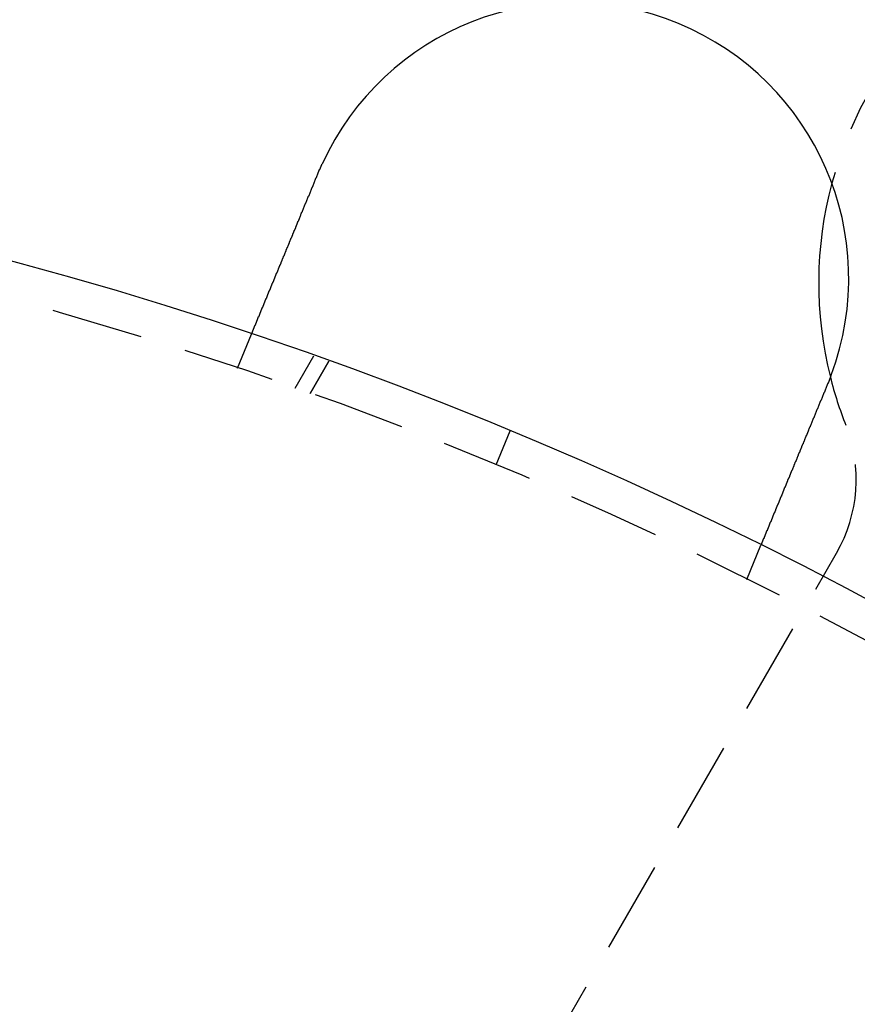
# Model space of a CAD drawing. Extents: x 3048 to 3790, y -213 to 363.
# Drawn here: x 3213 to 3236, y 8 to 35 of the extents above; entities that cross this region are included whole.
import ezdxf

# ---------------------------------------------------------------- set-up
doc = ezdxf.new("R2010")
doc.units = 0
doc.header["$LTSCALE"] = 10
doc.linetypes.add('VERDECKT', pattern=[0.375, 0.25, -0.125])
doc.layers.get('0').update_dxf_attribs({"linetype": 'CONTINUOUS'})

# ---------------------------------------------------------------- blocks, each defined once
blk = doc.blocks.new('A$CA14D22AE')
at = {"color": 1, "linetype": 'VERDECKT'}
for p, q in [((1470.7505, 268.3787), (1471.1341, 269.3047)), ((1472.3202, 267.8385), (1472.8287, 268.7193)), ((1472.7312, 267.6926), (1473.2394, 268.5728)), ((1473.2394, 268.5728), (1472.7312, 267.6926)), ((1478.1611, 266.6711), (1477.7785, 265.7472)), ((1484.6087, 262.6384), (1484.9923, 263.5645)), ((1478.9858, 249.3837), (1487.0514, 263.3537))]:
    blk.add_line(p, q, dxfattribs=at)
at = {"color": 3}
for points in [[(1472.95, 273.699, 0), (1472.95, 273.701, 0), (1472.96, 273.702, 0), (1472.96, 273.704, 0), (1472.96, 273.706, 0), (1472.96, 273.708, 0), (1472.96, 273.71, 0), (1472.96, 273.712, 0), (1472.96, 273.714, 0), (1472.96, 273.715, 0), (1472.96, 273.717, 0), (1472.96, 273.719, 0), (1472.96, 273.721, 0), (1472.96, 273.723, 0), (1472.96, 273.725, 0), (1472.97, 273.727, 0), (1472.97, 273.728, 0), (1472.97, 273.73, 0), (1472.97, 273.732, 0), (1472.97, 273.734, 0), (1472.97, 273.736, 0), (1472.97, 273.738, 0), (1472.97, 273.74, 0), (1472.97, 273.741, 0), (1472.97, 273.743, 0), (1472.97, 273.745, 0), (1472.97, 273.747, 0), (1472.98, 273.749, 0), (1472.98, 273.751, 0), (1472.98, 273.753, 0), (1472.98, 273.754, 0), (1472.98, 273.756, 0), (1472.98, 273.758, 0), (1472.98, 273.76, 0), (1472.98, 273.762, 0), (1472.98, 273.764, 0), (1472.98, 273.765, 0), (1472.98, 273.767, 0), (1472.98, 273.769, 0), (1472.98, 273.771, 0), (1472.99, 273.773, 0), (1472.99, 273.775, 0), (1472.99, 273.777, 0), (1472.99, 273.778, 0), (1472.99, 273.78, 0), (1472.99, 273.782, 0), (1472.99, 273.784, 0), (1472.99, 273.786, 0), (1472.99, 273.788, 0), (1472.99, 273.79, 0), (1472.99, 273.791, 0), (1472.99, 273.793, 0), (1472.99, 273.795, 0), (1473, 273.797, 0), (1473, 273.799, 0), (1473, 273.801, 0), (1473, 273.802, 0), (1473, 273.804, 0), (1473, 273.806, 0), (1473, 273.808, 0), (1473, 273.81, 0), (1473, 273.812, 0), (1473, 273.814, 0), (1473, 273.815, 0), (1473, 273.817, 0), (1473.01, 273.819, 0), (1473.01, 273.821, 0), (1473.01, 273.823, 0), (1473.01, 273.825, 0), (1473.01, 273.826, 0), (1473.01, 273.828, 0), (1473.01, 273.83, 0), (1473.01, 273.832, 0), (1473.01, 273.834, 0), (1473.01, 273.836, 0), (1473.01, 273.838, 0), (1473.01, 273.839, 0), (1473.01, 273.841, 0), (1473.02, 273.843, 0), (1473.02, 273.845, 0), (1473.02, 273.847, 0), (1473.02, 273.849, 0), (1473.02, 273.85, 0), (1473.02, 273.852, 0), (1473.02, 273.854, 0), (1473.02, 273.856, 0), (1473.02, 273.858, 0), (1473.02, 273.86, 0), (1473.02, 273.861, 0), (1473.02, 273.863, 0), (1473.03, 273.865, 0), (1473.03, 273.867, 0), (1473.03, 273.869, 0), (1473.03, 273.871, 0), (1473.03, 273.872, 0), (1473.03, 273.874, 0), (1473.03, 273.876, 0), (1473.03, 273.878, 0), (1473.03, 273.88, 0), (1473.03, 273.882, 0), (1473.03, 273.884, 0), (1473.03, 273.885, 0), (1473.04, 273.887, 0), (1473.04, 273.889, 0), (1473.04, 273.891, 0), (1473.04, 273.893, 0), (1473.04, 273.895, 0), (1473.04, 273.896, 0), (1473.04, 273.898, 0), (1473.04, 273.9, 0), (1473.04, 273.902, 0), (1473.04, 273.904, 0), (1473.04, 273.906, 0), (1473.04, 273.907, 0), (1473.05, 273.909, 0), (1473.05, 273.911, 0), (1473.05, 273.913, 0), (1473.05, 273.915, 0), (1473.05, 273.917, 0), (1473.05, 273.918, 0), (1473.05, 273.92, 0), (1473.05, 273.922, 0), (1473.05, 273.924, 0), (1473.05, 273.926, 0), (1473.05, 273.928, 0), (1473.05, 273.929, 0), (1473.06, 273.931, 0), (1473.06, 273.933, 0)], [(1471.13, 269.305, 0), (1471.13, 269.305, 0), (1471.13, 269.305, 0), (1471.13, 269.305, 0), (1471.13, 269.305, 0), (1471.13, 269.305, 0), (1471.13, 269.305, 0), (1471.13, 269.305, 0), (1471.13, 269.306, 0), (1471.13, 269.306, 0), (1471.13, 269.306, 0), (1471.13, 269.307, 0), (1471.14, 269.307, 0), (1471.14, 269.307, 0), (1471.14, 269.308, 0), (1471.14, 269.308, 0), (1471.14, 269.309, 0), (1471.14, 269.309, 0), (1471.14, 269.31, 0), (1471.14, 269.31, 0), (1471.14, 269.311, 0), (1471.14, 269.312, 0), (1471.14, 269.312, 0), (1471.14, 269.313, 0), (1471.14, 269.314, 0), (1471.14, 269.314, 0), (1471.14, 269.315, 0), (1471.14, 269.316, 0), (1471.14, 269.317, 0), (1471.14, 269.318, 0), (1471.14, 269.319, 0), (1471.14, 269.32, 0), (1471.14, 269.321, 0), (1471.14, 269.322, 0), (1471.14, 269.323, 0), (1471.14, 269.324, 0), (1471.14, 269.325, 0), (1471.14, 269.326, 0), (1471.14, 269.327, 0), (1471.14, 269.329, 0), (1471.14, 269.33, 0), (1471.15, 269.331, 0), (1471.15, 269.333, 0), (1471.15, 269.334, 0), (1471.15, 269.335, 0), (1471.15, 269.337, 0), (1471.15, 269.338, 0), (1471.15, 269.34, 0), (1471.15, 269.341, 0), (1471.15, 269.343, 0), (1471.15, 269.344, 0), (1471.15, 269.346, 0), (1471.15, 269.348, 0), (1471.15, 269.349, 0), (1471.15, 269.351, 0), (1471.15, 269.353, 0), (1471.15, 269.355, 0), (1471.16, 269.356, 0), (1471.16, 269.358, 0), (1471.16, 269.36, 0), (1471.16, 269.362, 0), (1471.16, 269.364, 0), (1471.16, 269.366, 0), (1471.16, 269.368, 0), (1471.16, 269.37, 0), (1471.16, 269.372, 0), (1471.16, 269.375, 0), (1471.16, 269.377, 0), (1471.16, 269.379, 0), (1471.17, 269.381, 0), (1471.17, 269.383, 0), (1471.17, 269.386, 0), (1471.17, 269.388, 0), (1471.17, 269.391, 0), (1471.17, 269.393, 0), (1471.17, 269.395, 0), (1471.17, 269.398, 0), (1471.17, 269.4, 0), (1471.17, 269.403, 0), (1471.18, 269.406, 0), (1471.18, 269.408, 0), (1471.18, 269.411, 0), (1471.18, 269.414, 0), (1471.18, 269.416, 0), (1471.18, 269.419, 0), (1471.18, 269.422, 0), (1471.18, 269.425, 0), (1471.18, 269.428, 0), (1471.19, 269.431, 0), (1471.19, 269.433, 0), (1471.19, 269.436, 0), (1471.19, 269.439, 0), (1471.19, 269.442, 0), (1471.19, 269.445, 0), (1471.19, 269.449, 0), (1471.19, 269.452, 0), (1471.2, 269.455, 0), (1471.2, 269.458, 0), (1471.2, 269.461, 0), (1471.2, 269.464, 0), (1471.2, 269.468, 0), (1471.2, 269.471, 0), (1471.2, 269.474, 0), (1471.21, 269.478, 0), (1471.21, 269.481, 0), (1471.21, 269.485, 0), (1471.21, 269.488, 0), (1471.21, 269.491, 0), (1471.21, 269.495, 0), (1471.21, 269.498, 0), (1471.22, 269.502, 0), (1471.22, 269.506, 0), (1471.22, 269.509, 0), (1471.22, 269.513, 0), (1471.22, 269.516, 0), (1471.22, 269.52, 0), (1471.22, 269.524, 0), (1471.23, 269.528, 0), (1471.23, 269.531, 0), (1471.23, 269.535, 0), (1471.23, 269.539, 0), (1471.23, 269.543, 0), (1471.23, 269.547, 0), (1471.24, 269.55, 0), (1471.24, 269.554, 0), (1471.24, 269.558, 0), (1471.24, 269.562, 0), (1471.24, 269.566, 0), (1471.24, 269.57, 0), (1471.25, 269.574, 0), (1471.25, 269.578, 0), (1471.25, 269.582, 0), (1471.25, 269.586, 0), (1471.25, 269.59, 0), (1471.25, 269.595, 0), (1471.26, 269.599, 0), (1471.26, 269.603, 0), (1471.26, 269.607, 0), (1471.26, 269.611, 0), (1471.26, 269.616, 0), (1471.26, 269.62, 0), (1471.27, 269.624, 0), (1471.27, 269.628, 0), (1471.27, 269.633, 0), (1471.27, 269.637, 0), (1471.27, 269.641, 0), (1471.28, 269.646, 0), (1471.28, 269.65, 0), (1471.28, 269.654, 0), (1471.28, 269.659, 0), (1471.28, 269.663, 0), (1471.28, 269.668, 0), (1471.29, 269.672, 0), (1471.29, 269.677, 0), (1471.29, 269.681, 0), (1471.29, 269.686, 0), (1471.29, 269.691, 0), (1471.3, 269.696, 0), (1471.3, 269.7, 0), (1471.3, 269.705, 0), (1471.3, 269.71, 0), (1471.3, 269.715, 0), (1471.31, 269.72, 0), (1471.31, 269.725, 0), (1471.31, 269.73, 0), (1471.31, 269.735, 0), (1471.31, 269.74, 0), (1471.32, 269.745, 0), (1471.32, 269.75, 0), (1471.32, 269.755, 0), (1471.32, 269.76, 0), (1471.32, 269.766, 0), (1471.33, 269.771, 0), (1471.33, 269.776, 0), (1471.33, 269.781, 0), (1471.33, 269.787, 0), (1471.34, 269.792, 0), (1471.34, 269.798, 0), (1471.34, 269.803, 0), (1471.34, 269.809, 0), (1471.35, 269.814, 0), (1471.35, 269.82, 0), (1471.35, 269.826, 0), (1471.35, 269.831, 0), (1471.35, 269.837, 0), (1471.36, 269.843, 0), (1471.36, 269.848, 0), (1471.36, 269.854, 0), (1471.36, 269.86, 0), (1471.37, 269.866, 0), (1471.37, 269.872, 0), (1471.37, 269.878, 0), (1471.37, 269.884, 0), (1471.38, 269.89, 0), (1471.38, 269.896, 0), (1471.38, 269.902, 0), (1471.38, 269.908, 0), (1471.39, 269.914, 0), (1471.39, 269.92, 0), (1471.39, 269.927, 0), (1471.39, 269.933, 0), (1471.4, 269.939, 0), (1471.4, 269.945, 0), (1471.4, 269.952, 0), (1471.4, 269.958, 0), (1471.41, 269.965, 0), (1471.41, 269.971, 0), (1471.41, 269.978, 0), (1471.42, 269.984, 0), (1471.42, 269.991, 0), (1471.42, 269.997, 0), (1471.42, 270.004, 0), (1471.43, 270.01, 0), (1471.43, 270.017, 0), (1471.43, 270.024, 0), (1471.43, 270.03, 0), (1471.44, 270.037, 0), (1471.44, 270.044, 0), (1471.44, 270.051, 0), (1471.45, 270.058, 0), (1471.45, 270.065, 0), (1471.45, 270.071, 0), (1471.45, 270.078, 0), (1471.46, 270.085, 0), (1471.46, 270.092, 0), (1471.46, 270.099, 0), (1471.47, 270.106, 0), (1471.47, 270.114, 0), (1471.47, 270.121, 0), (1471.48, 270.128, 0), (1471.48, 270.135, 0), (1471.48, 270.142, 0), (1471.48, 270.149, 0), (1471.49, 270.157, 0), (1471.49, 270.164, 0), (1471.49, 270.171, 0), (1471.5, 270.179, 0), (1471.5, 270.186, 0), (1471.5, 270.193, 0), (1471.51, 270.201, 0), (1471.51, 270.208, 0), (1471.51, 270.216, 0), (1471.51, 270.223, 0), (1471.52, 270.231, 0), (1471.52, 270.238, 0), (1471.52, 270.246, 0), (1471.53, 270.253, 0), (1471.53, 270.261, 0), (1471.53, 270.268, 0), (1471.54, 270.276, 0), (1471.54, 270.284, 0), (1471.54, 270.291, 0), (1471.55, 270.299, 0), (1471.55, 270.307, 0), (1471.55, 270.314, 0), (1471.56, 270.322, 0), (1471.56, 270.33, 0), (1471.56, 270.338, 0), (1471.57, 270.345, 0), (1471.57, 270.353, 0), (1471.57, 270.361, 0), (1471.57, 270.369, 0), (1471.58, 270.377, 0), (1471.58, 270.385, 0), (1471.58, 270.392, 0), (1471.59, 270.4, 0), (1471.59, 270.408, 0), (1471.59, 270.416, 0), (1471.6, 270.424, 0), (1471.6, 270.432, 0), (1471.6, 270.44, 0), (1471.61, 270.448, 0), (1471.61, 270.456, 0), (1471.61, 270.464, 0), (1471.62, 270.472, 0), (1471.62, 270.48, 0), (1471.62, 270.488, 0), (1471.63, 270.496, 0), (1471.63, 270.504, 0), (1471.63, 270.512, 0), (1471.64, 270.52, 0), (1471.64, 270.528, 0), (1471.64, 270.536, 0), (1471.65, 270.544, 0), (1471.65, 270.553, 0), (1471.65, 270.561, 0), (1471.66, 270.569, 0), (1471.66, 270.577, 0), (1471.66, 270.585, 0), (1471.67, 270.593, 0), (1471.67, 270.601, 0), (1471.67, 270.609, 0), (1471.68, 270.617, 0), (1471.68, 270.626, 0), (1471.68, 270.634, 0), (1471.69, 270.642, 0), (1471.69, 270.65, 0), (1471.69, 270.658, 0), (1471.7, 270.666, 0), (1471.7, 270.674, 0), (1471.7, 270.683, 0), (1471.71, 270.691, 0), (1471.71, 270.699, 0), (1471.72, 270.708, 0), (1471.72, 270.716, 0), (1471.72, 270.725, 0), (1471.73, 270.733, 0), (1471.73, 270.742, 0), (1471.73, 270.75, 0), (1471.74, 270.759, 0), (1471.74, 270.767, 0), (1471.74, 270.776, 0), (1471.75, 270.785, 0), (1471.75, 270.793, 0), (1471.75, 270.802, 0), (1471.76, 270.811, 0), (1471.76, 270.82, 0), (1471.77, 270.829, 0), (1471.77, 270.838, 0), (1471.77, 270.847, 0), (1471.78, 270.856, 0), (1471.78, 270.865, 0), (1471.78, 270.874, 0), (1471.79, 270.883, 0), (1471.79, 270.892, 0), (1471.8, 270.901, 0), (1471.8, 270.911, 0), (1471.8, 270.92, 0), (1471.81, 270.929, 0), (1471.81, 270.938, 0), (1471.81, 270.948, 0), (1471.82, 270.957, 0), (1471.82, 270.966, 0), (1471.83, 270.976, 0), (1471.83, 270.985, 0), (1471.83, 270.995, 0), (1471.84, 271.004, 0), (1471.84, 271.014, 0), (1471.85, 271.024, 0), (1471.85, 271.033, 0), (1471.85, 271.043, 0), (1471.86, 271.052, 0), (1471.86, 271.062, 0), (1471.87, 271.072, 0), (1471.87, 271.082, 0), (1471.87, 271.091, 0), (1471.88, 271.101, 0), (1471.88, 271.111, 0), (1471.89, 271.121, 0), (1471.89, 271.131, 0), (1471.89, 271.141, 0), (1471.9, 271.151, 0), (1471.9, 271.161, 0), (1471.91, 271.171, 0), (1471.91, 271.181, 0), (1471.92, 271.191, 0), (1471.92, 271.201, 0), (1471.92, 271.211, 0), (1471.93, 271.221, 0), (1471.93, 271.231, 0), (1471.94, 271.242, 0), (1471.94, 271.252, 0), (1471.94, 271.262, 0), (1471.95, 271.272, 0), (1471.95, 271.282, 0), (1471.96, 271.293, 0), (1471.96, 271.303, 0), (1471.97, 271.313, 0), (1471.97, 271.324, 0), (1471.97, 271.334, 0), (1471.98, 271.345, 0), (1471.98, 271.355, 0), (1471.99, 271.365, 0), (1471.99, 271.376, 0), (1472, 271.386, 0), (1472, 271.397, 0), (1472.01, 271.407, 0), (1472.01, 271.418, 0), (1472.01, 271.428, 0), (1472.02, 271.439, 0), (1472.02, 271.45, 0), (1472.03, 271.46, 0), (1472.03, 271.471, 0), (1472.04, 271.481, 0), (1472.04, 271.492, 0), (1472.04, 271.503, 0), (1472.05, 271.513, 0), (1472.05, 271.524, 0), (1472.06, 271.535, 0), (1472.06, 271.545, 0), (1472.07, 271.556, 0), (1472.07, 271.567, 0), (1472.08, 271.578, 0), (1472.08, 271.588, 0), (1472.08, 271.599, 0), (1472.09, 271.61, 0), (1472.09, 271.621, 0), (1472.1, 271.632, 0), (1472.1, 271.642, 0), (1472.11, 271.653, 0), (1472.11, 271.664, 0), (1472.12, 271.675, 0), (1472.12, 271.686, 0), (1472.12, 271.696, 0), (1472.13, 271.707, 0), (1472.13, 271.718, 0), (1472.14, 271.729, 0), (1472.14, 271.74, 0), (1472.15, 271.751, 0), (1472.15, 271.762, 0), (1472.16, 271.772, 0), (1472.16, 271.783, 0), (1472.17, 271.794, 0), (1472.17, 271.805, 0), (1472.17, 271.816, 0), (1472.18, 271.827, 0), (1472.18, 271.838, 0), (1472.19, 271.849, 0), (1472.19, 271.859, 0), (1472.2, 271.87, 0), (1472.2, 271.881, 0), (1472.21, 271.892, 0), (1472.21, 271.903, 0), (1472.21, 271.914, 0), (1472.22, 271.925, 0), (1472.22, 271.935, 0), (1472.23, 271.946, 0), (1472.23, 271.957, 0), (1472.24, 271.968, 0), (1472.24, 271.979, 0), (1472.25, 271.989, 0), (1472.25, 272, 0), (1472.26, 272.011, 0), (1472.26, 272.022, 0), (1472.26, 272.033, 0), (1472.27, 272.043, 0), (1472.27, 272.054, 0), (1472.28, 272.065, 0), (1472.28, 272.076, 0), (1472.29, 272.086, 0), (1472.29, 272.097, 0), (1472.3, 272.108, 0), (1472.3, 272.119, 0), (1472.3, 272.129, 0), (1472.31, 272.14, 0), (1472.31, 272.151, 0), (1472.32, 272.161, 0), (1472.32, 272.172, 0), (1472.33, 272.183, 0), (1472.33, 272.193, 0), (1472.34, 272.204, 0), (1472.34, 272.215, 0), (1472.34, 272.226, 0), (1472.35, 272.237, 0), (1472.35, 272.247, 0), (1472.36, 272.258, 0), (1472.36, 272.269, 0), (1472.37, 272.28, 0), (1472.37, 272.291, 0), (1472.38, 272.303, 0), (1472.38, 272.314, 0), (1472.39, 272.325, 0), (1472.39, 272.336, 0), (1472.39, 272.347, 0), (1472.4, 272.358, 0), (1472.4, 272.37, 0), (1472.41, 272.381, 0), (1472.41, 272.392, 0), (1472.42, 272.404, 0), (1472.42, 272.415, 0), (1472.43, 272.426, 0), (1472.43, 272.438, 0), (1472.44, 272.449, 0), (1472.44, 272.461, 0), (1472.45, 272.472, 0), (1472.45, 272.484, 0), (1472.46, 272.495, 0), (1472.46, 272.507, 0), (1472.47, 272.519, 0), (1472.47, 272.53, 0), (1472.48, 272.542, 0), (1472.48, 272.554, 0), (1472.48, 272.565, 0), (1472.49, 272.577, 0), (1472.49, 272.589, 0), (1472.5, 272.601, 0), (1472.5, 272.613, 0), (1472.51, 272.624, 0), (1472.51, 272.636, 0), (1472.52, 272.648, 0), (1472.52, 272.66, 0), (1472.53, 272.672, 0), (1472.53, 272.684, 0), (1472.54, 272.696, 0), (1472.54, 272.708, 0), (1472.55, 272.72, 0), (1472.55, 272.732, 0), (1472.56, 272.744, 0), (1472.56, 272.756, 0), (1472.57, 272.768, 0), (1472.57, 272.78, 0), (1472.58, 272.792, 0), (1472.58, 272.804, 0), (1472.59, 272.816, 0), (1472.59, 272.828, 0), (1472.6, 272.841, 0), (1472.6, 272.853, 0), (1472.61, 272.865, 0), (1472.61, 272.877, 0), (1472.62, 272.889, 0), (1472.62, 272.901, 0), (1472.63, 272.914, 0), (1472.63, 272.926, 0), (1472.64, 272.938, 0), (1472.64, 272.95, 0), (1472.65, 272.963, 0), (1472.65, 272.975, 0), (1472.66, 272.987, 0), (1472.66, 272.999, 0), (1472.67, 273.012, 0), (1472.67, 273.024, 0), (1472.68, 273.036, 0), (1472.68, 273.049, 0), (1472.69, 273.061, 0), (1472.7, 273.073, 0), (1472.7, 273.086, 0), (1472.71, 273.098, 0), (1472.71, 273.11, 0), (1472.72, 273.123, 0), (1472.72, 273.135, 0), (1472.73, 273.147, 0), (1472.73, 273.16, 0), (1472.74, 273.172, 0), (1472.74, 273.184, 0), (1472.75, 273.197, 0), (1472.75, 273.209, 0), (1472.76, 273.222, 0), (1472.76, 273.234, 0), (1472.77, 273.246, 0), (1472.77, 273.259, 0), (1472.78, 273.271, 0), (1472.78, 273.283, 0), (1472.79, 273.296, 0), (1472.79, 273.308, 0), (1472.8, 273.32, 0), (1472.8, 273.333, 0), (1472.81, 273.345, 0), (1472.81, 273.357, 0), (1472.82, 273.37, 0), (1472.82, 273.382, 0), (1472.83, 273.394, 0), (1472.83, 273.407, 0), (1472.84, 273.419, 0), (1472.84, 273.431, 0), (1472.85, 273.444, 0), (1472.85, 273.456, 0), (1472.86, 273.468, 0), (1472.86, 273.48, 0), (1472.87, 273.493, 0), (1472.87, 273.505, 0), (1472.88, 273.517, 0), (1472.88, 273.529, 0), (1472.89, 273.541, 0), (1472.89, 273.554, 0), (1472.9, 273.566, 0), (1472.9, 273.578, 0), (1472.91, 273.59, 0), (1472.91, 273.602, 0), (1472.92, 273.614, 0), (1472.92, 273.626, 0), (1472.93, 273.639, 0), (1472.93, 273.651, 0), (1472.94, 273.663, 0), (1472.94, 273.675, 0), (1472.95, 273.687, 0), (1472.95, 273.699, 0)], [(1486.91, 268.196, 0), (1486.91, 268.194, 0), (1486.9, 268.192, 0), (1486.9, 268.19, 0), (1486.9, 268.189, 0), (1486.9, 268.187, 0), (1486.9, 268.185, 0), (1486.9, 268.183, 0), (1486.9, 268.181, 0), (1486.9, 268.179, 0), (1486.9, 268.177, 0), (1486.9, 268.175, 0), (1486.9, 268.173, 0), (1486.9, 268.172, 0), (1486.9, 268.17, 0), (1486.9, 268.168, 0), (1486.89, 268.166, 0), (1486.89, 268.164, 0), (1486.89, 268.162, 0), (1486.89, 268.16, 0), (1486.89, 268.158, 0), (1486.89, 268.157, 0), (1486.89, 268.155, 0), (1486.89, 268.153, 0), (1486.89, 268.151, 0), (1486.89, 268.149, 0), (1486.89, 268.147, 0), (1486.89, 268.145, 0), (1486.89, 268.143, 0), (1486.89, 268.142, 0), (1486.88, 268.14, 0), (1486.88, 268.138, 0), (1486.88, 268.136, 0), (1486.88, 268.134, 0), (1486.88, 268.132, 0), (1486.88, 268.13, 0), (1486.88, 268.128, 0), (1486.88, 268.127, 0), (1486.88, 268.125, 0), (1486.88, 268.123, 0), (1486.88, 268.121, 0), (1486.88, 268.119, 0), (1486.88, 268.117, 0), (1486.88, 268.115, 0), (1486.87, 268.113, 0), (1486.87, 268.111, 0), (1486.87, 268.11, 0), (1486.87, 268.108, 0), (1486.87, 268.106, 0), (1486.87, 268.104, 0), (1486.87, 268.102, 0), (1486.87, 268.1, 0), (1486.87, 268.098, 0), (1486.87, 268.097, 0), (1486.87, 268.095, 0), (1486.87, 268.093, 0), (1486.87, 268.091, 0), (1486.86, 268.089, 0), (1486.86, 268.087, 0), (1486.86, 268.085, 0), (1486.86, 268.083, 0), (1486.86, 268.082, 0), (1486.86, 268.08, 0), (1486.86, 268.078, 0), (1486.86, 268.076, 0), (1486.86, 268.074, 0), (1486.86, 268.072, 0), (1486.86, 268.07, 0), (1486.86, 268.068, 0), (1486.86, 268.067, 0), (1486.86, 268.065, 0), (1486.85, 268.063, 0), (1486.85, 268.061, 0), (1486.85, 268.059, 0), (1486.85, 268.057, 0), (1486.85, 268.055, 0), (1486.85, 268.053, 0), (1486.85, 268.052, 0), (1486.85, 268.05, 0), (1486.85, 268.048, 0), (1486.85, 268.046, 0), (1486.85, 268.044, 0), (1486.85, 268.042, 0), (1486.85, 268.04, 0), (1486.84, 268.039, 0), (1486.84, 268.037, 0), (1486.84, 268.035, 0), (1486.84, 268.033, 0), (1486.84, 268.031, 0), (1486.84, 268.029, 0), (1486.84, 268.027, 0), (1486.84, 268.025, 0), (1486.84, 268.024, 0), (1486.84, 268.022, 0), (1486.84, 268.02, 0), (1486.84, 268.018, 0), (1486.84, 268.016, 0), (1486.84, 268.014, 0), (1486.83, 268.012, 0), (1486.83, 268.011, 0), (1486.83, 268.009, 0), (1486.83, 268.007, 0), (1486.83, 268.005, 0), (1486.83, 268.003, 0), (1486.83, 268.001, 0), (1486.83, 267.999, 0), (1486.83, 267.997, 0), (1486.83, 267.996, 0), (1486.83, 267.994, 0), (1486.83, 267.992, 0), (1486.83, 267.99, 0), (1486.82, 267.988, 0), (1486.82, 267.986, 0), (1486.82, 267.984, 0), (1486.82, 267.983, 0), (1486.82, 267.981, 0), (1486.82, 267.979, 0), (1486.82, 267.977, 0), (1486.82, 267.975, 0), (1486.82, 267.973, 0), (1486.82, 267.971, 0), (1486.82, 267.97, 0), (1486.82, 267.968, 0), (1486.82, 267.966, 0), (1486.81, 267.964, 0), (1486.81, 267.962, 0), (1486.81, 267.96, 0), (1486.81, 267.958, 0)], [(1486.81, 267.958, 0), (1486.81, 267.946, 0), (1486.8, 267.934, 0), (1486.8, 267.922, 0), (1486.79, 267.91, 0), (1486.79, 267.898, 0), (1486.78, 267.886, 0), (1486.78, 267.874, 0), (1486.77, 267.862, 0), (1486.77, 267.85, 0), (1486.76, 267.838, 0), (1486.76, 267.826, 0), (1486.75, 267.813, 0), (1486.75, 267.801, 0), (1486.74, 267.789, 0), (1486.74, 267.777, 0), (1486.73, 267.765, 0), (1486.73, 267.752, 0), (1486.72, 267.74, 0), (1486.72, 267.728, 0), (1486.71, 267.716, 0), (1486.71, 267.703, 0), (1486.7, 267.691, 0), (1486.7, 267.679, 0), (1486.69, 267.666, 0), (1486.69, 267.654, 0), (1486.68, 267.642, 0), (1486.68, 267.629, 0), (1486.67, 267.617, 0), (1486.67, 267.605, 0), (1486.66, 267.592, 0), (1486.66, 267.58, 0), (1486.65, 267.568, 0), (1486.65, 267.555, 0), (1486.64, 267.543, 0), (1486.64, 267.531, 0), (1486.63, 267.518, 0), (1486.62, 267.506, 0), (1486.62, 267.494, 0), (1486.61, 267.481, 0), (1486.61, 267.469, 0), (1486.6, 267.457, 0), (1486.6, 267.444, 0), (1486.59, 267.432, 0), (1486.59, 267.42, 0), (1486.58, 267.407, 0), (1486.58, 267.395, 0), (1486.57, 267.382, 0), (1486.57, 267.37, 0), (1486.56, 267.358, 0), (1486.56, 267.345, 0), (1486.55, 267.333, 0), (1486.55, 267.321, 0), (1486.54, 267.308, 0), (1486.54, 267.296, 0), (1486.53, 267.284, 0), (1486.53, 267.272, 0), (1486.52, 267.259, 0), (1486.52, 267.247, 0), (1486.51, 267.235, 0), (1486.51, 267.222, 0), (1486.5, 267.21, 0), (1486.5, 267.198, 0), (1486.49, 267.186, 0), (1486.49, 267.173, 0), (1486.48, 267.161, 0), (1486.48, 267.149, 0), (1486.47, 267.137, 0), (1486.47, 267.125, 0), (1486.46, 267.112, 0), (1486.46, 267.1, 0), (1486.45, 267.088, 0), (1486.45, 267.076, 0), (1486.44, 267.064, 0), (1486.44, 267.052, 0), (1486.43, 267.04, 0), (1486.43, 267.028, 0), (1486.42, 267.016, 0), (1486.42, 267.004, 0), (1486.41, 266.992, 0), (1486.41, 266.98, 0), (1486.4, 266.968, 0), (1486.4, 266.956, 0), (1486.39, 266.944, 0), (1486.39, 266.932, 0), (1486.38, 266.92, 0), (1486.38, 266.908, 0), (1486.37, 266.896, 0), (1486.37, 266.884, 0), (1486.36, 266.872, 0), (1486.36, 266.86, 0), (1486.35, 266.849, 0), (1486.35, 266.837, 0), (1486.34, 266.825, 0), (1486.34, 266.813, 0), (1486.33, 266.802, 0), (1486.33, 266.79, 0), (1486.32, 266.778, 0), (1486.32, 266.767, 0), (1486.31, 266.755, 0), (1486.31, 266.744, 0), (1486.3, 266.732, 0), (1486.3, 266.721, 0), (1486.29, 266.709, 0), (1486.29, 266.698, 0), (1486.29, 266.686, 0), (1486.28, 266.675, 0), (1486.28, 266.663, 0), (1486.27, 266.652, 0), (1486.27, 266.641, 0), (1486.26, 266.629, 0), (1486.26, 266.618, 0), (1486.25, 266.607, 0), (1486.25, 266.596, 0), (1486.24, 266.585, 0), (1486.24, 266.573, 0), (1486.23, 266.562, 0), (1486.23, 266.551, 0), (1486.22, 266.54, 0), (1486.22, 266.529, 0), (1486.22, 266.518, 0), (1486.21, 266.507, 0), (1486.21, 266.496, 0), (1486.2, 266.485, 0), (1486.2, 266.475, 0), (1486.19, 266.464, 0), (1486.19, 266.453, 0), (1486.18, 266.442, 0), (1486.18, 266.432, 0), (1486.18, 266.421, 0), (1486.17, 266.41, 0), (1486.17, 266.4, 0), (1486.16, 266.389, 0), (1486.16, 266.378, 0), (1486.15, 266.368, 0), (1486.15, 266.357, 0), (1486.14, 266.346, 0), (1486.14, 266.335, 0), (1486.14, 266.325, 0), (1486.13, 266.314, 0), (1486.13, 266.303, 0), (1486.12, 266.292, 0), (1486.12, 266.282, 0), (1486.11, 266.271, 0), (1486.11, 266.26, 0), (1486.1, 266.249, 0), (1486.1, 266.238, 0), (1486.1, 266.228, 0), (1486.09, 266.217, 0), (1486.09, 266.206, 0), (1486.08, 266.195, 0), (1486.08, 266.184, 0), (1486.07, 266.173, 0), (1486.07, 266.163, 0), (1486.06, 266.152, 0), (1486.06, 266.141, 0), (1486.05, 266.13, 0), (1486.05, 266.119, 0), (1486.05, 266.108, 0), (1486.04, 266.097, 0), (1486.04, 266.087, 0), (1486.03, 266.076, 0), (1486.03, 266.065, 0), (1486.02, 266.054, 0), (1486.02, 266.043, 0), (1486.01, 266.032, 0), (1486.01, 266.021, 0), (1486.01, 266.01, 0), (1486, 266, 0), (1486, 265.989, 0), (1485.99, 265.978, 0), (1485.99, 265.967, 0), (1485.98, 265.956, 0), (1485.98, 265.945, 0), (1485.97, 265.935, 0), (1485.97, 265.924, 0), (1485.97, 265.913, 0), (1485.96, 265.902, 0), (1485.96, 265.891, 0), (1485.95, 265.881, 0), (1485.95, 265.87, 0), (1485.94, 265.859, 0), (1485.94, 265.848, 0), (1485.93, 265.837, 0), (1485.93, 265.827, 0), (1485.92, 265.816, 0), (1485.92, 265.805, 0), (1485.92, 265.795, 0), (1485.91, 265.784, 0), (1485.91, 265.773, 0), (1485.9, 265.762, 0), (1485.9, 265.752, 0), (1485.89, 265.741, 0), (1485.89, 265.731, 0), (1485.89, 265.72, 0), (1485.88, 265.709, 0), (1485.88, 265.699, 0), (1485.87, 265.688, 0), (1485.87, 265.678, 0), (1485.86, 265.667, 0), (1485.86, 265.657, 0), (1485.85, 265.646, 0), (1485.85, 265.636, 0), (1485.85, 265.625, 0), (1485.84, 265.615, 0), (1485.84, 265.604, 0), (1485.83, 265.594, 0), (1485.83, 265.584, 0), (1485.82, 265.573, 0), (1485.82, 265.563, 0), (1485.82, 265.553, 0), (1485.81, 265.542, 0), (1485.81, 265.532, 0), (1485.8, 265.522, 0), (1485.8, 265.511, 0), (1485.79, 265.501, 0), (1485.79, 265.491, 0), (1485.79, 265.481, 0), (1485.78, 265.471, 0), (1485.78, 265.461, 0), (1485.77, 265.451, 0), (1485.77, 265.441, 0), (1485.77, 265.431, 0), (1485.76, 265.421, 0), (1485.76, 265.411, 0), (1485.75, 265.401, 0), (1485.75, 265.391, 0), (1485.74, 265.381, 0), (1485.74, 265.371, 0), (1485.74, 265.361, 0), (1485.73, 265.351, 0), (1485.73, 265.341, 0), (1485.72, 265.332, 0), (1485.72, 265.322, 0), (1485.72, 265.312, 0), (1485.71, 265.303, 0), (1485.71, 265.293, 0), (1485.7, 265.283, 0), (1485.7, 265.274, 0), (1485.7, 265.264, 0), (1485.69, 265.255, 0), (1485.69, 265.245, 0), (1485.68, 265.236, 0), (1485.68, 265.226, 0), (1485.68, 265.217, 0), (1485.67, 265.207, 0), (1485.67, 265.198, 0), (1485.67, 265.189, 0), (1485.66, 265.18, 0), (1485.66, 265.17, 0), (1485.65, 265.161, 0), (1485.65, 265.152, 0), (1485.65, 265.143, 0), (1485.64, 265.134, 0), (1485.64, 265.125, 0), (1485.63, 265.116, 0), (1485.63, 265.107, 0), (1485.63, 265.098, 0), (1485.62, 265.089, 0), (1485.62, 265.08, 0), (1485.62, 265.071, 0), (1485.61, 265.062, 0), (1485.61, 265.053, 0), (1485.61, 265.044, 0), (1485.6, 265.036, 0), (1485.6, 265.027, 0), (1485.59, 265.018, 0), (1485.59, 265.01, 0), (1485.59, 265.001, 0), (1485.58, 264.993, 0), (1485.58, 264.984, 0), (1485.58, 264.976, 0), (1485.57, 264.967, 0), (1485.57, 264.959, 0), (1485.57, 264.951, 0), (1485.56, 264.942, 0), (1485.56, 264.934, 0), (1485.56, 264.926, 0), (1485.55, 264.918, 0), (1485.55, 264.91, 0), (1485.55, 264.902, 0), (1485.54, 264.893, 0), (1485.54, 264.885, 0), (1485.54, 264.877, 0), (1485.53, 264.869, 0), (1485.53, 264.861, 0), (1485.53, 264.853, 0), (1485.52, 264.845, 0), (1485.52, 264.837, 0), (1485.52, 264.828, 0), (1485.51, 264.82, 0), (1485.51, 264.812, 0), (1485.51, 264.804, 0), (1485.5, 264.796, 0), (1485.5, 264.788, 0), (1485.5, 264.78, 0), (1485.49, 264.772, 0), (1485.49, 264.764, 0), (1485.49, 264.756, 0), (1485.48, 264.748, 0), (1485.48, 264.74, 0), (1485.48, 264.732, 0), (1485.47, 264.724, 0), (1485.47, 264.716, 0), (1485.47, 264.708, 0), (1485.46, 264.7, 0), (1485.46, 264.692, 0), (1485.46, 264.684, 0), (1485.45, 264.676, 0), (1485.45, 264.668, 0), (1485.45, 264.66, 0), (1485.44, 264.652, 0), (1485.44, 264.644, 0), (1485.44, 264.636, 0), (1485.43, 264.629, 0), (1485.43, 264.621, 0), (1485.43, 264.613, 0), (1485.42, 264.605, 0), (1485.42, 264.597, 0), (1485.42, 264.59, 0), (1485.41, 264.582, 0), (1485.41, 264.574, 0), (1485.41, 264.566, 0), (1485.4, 264.559, 0), (1485.4, 264.551, 0), (1485.4, 264.543, 0), (1485.39, 264.536, 0), (1485.39, 264.528, 0), (1485.39, 264.52, 0), (1485.39, 264.513, 0), (1485.38, 264.505, 0), (1485.38, 264.498, 0), (1485.38, 264.49, 0), (1485.37, 264.483, 0), (1485.37, 264.475, 0), (1485.37, 264.468, 0), (1485.36, 264.46, 0), (1485.36, 264.453, 0), (1485.36, 264.446, 0), (1485.35, 264.438, 0), (1485.35, 264.431, 0), (1485.35, 264.424, 0), (1485.35, 264.416, 0), (1485.34, 264.409, 0), (1485.34, 264.402, 0), (1485.34, 264.395, 0), (1485.33, 264.388, 0), (1485.33, 264.38, 0), (1485.33, 264.373, 0), (1485.32, 264.366, 0), (1485.32, 264.359, 0), (1485.32, 264.352, 0), (1485.32, 264.345, 0), (1485.31, 264.338, 0), (1485.31, 264.331, 0), (1485.31, 264.324, 0), (1485.3, 264.317, 0), (1485.3, 264.311, 0), (1485.3, 264.304, 0), (1485.3, 264.297, 0), (1485.29, 264.29, 0), (1485.29, 264.283, 0), (1485.29, 264.277, 0), (1485.28, 264.27, 0), (1485.28, 264.263, 0), (1485.28, 264.257, 0), (1485.28, 264.25, 0), (1485.27, 264.244, 0), (1485.27, 264.237, 0), (1485.27, 264.231, 0), (1485.27, 264.224, 0), (1485.26, 264.218, 0), (1485.26, 264.212, 0), (1485.26, 264.205, 0), (1485.26, 264.199, 0), (1485.25, 264.193, 0), (1485.25, 264.186, 0), (1485.25, 264.18, 0), (1485.24, 264.174, 0), (1485.24, 264.168, 0), (1485.24, 264.162, 0), (1485.24, 264.156, 0), (1485.23, 264.15, 0), (1485.23, 264.144, 0), (1485.23, 264.138, 0), (1485.23, 264.132, 0), (1485.22, 264.126, 0), (1485.22, 264.12, 0), (1485.22, 264.114, 0), (1485.22, 264.108, 0), (1485.22, 264.102, 0), (1485.21, 264.097, 0), (1485.21, 264.091, 0), (1485.21, 264.085, 0), (1485.21, 264.08, 0), (1485.2, 264.074, 0), (1485.2, 264.069, 0), (1485.2, 264.063, 0), (1485.2, 264.057, 0), (1485.19, 264.052, 0), (1485.19, 264.047, 0), (1485.19, 264.041, 0), (1485.19, 264.036, 0), (1485.19, 264.031, 0), (1485.18, 264.025, 0), (1485.18, 264.02, 0), (1485.18, 264.015, 0), (1485.18, 264.01, 0), (1485.17, 264.005, 0), (1485.17, 263.999, 0), (1485.17, 263.994, 0), (1485.17, 263.989, 0), (1485.17, 263.984, 0), (1485.16, 263.979, 0), (1485.16, 263.975, 0), (1485.16, 263.97, 0), (1485.16, 263.965, 0), (1485.16, 263.96, 0), (1485.15, 263.955, 0), (1485.15, 263.951, 0), (1485.15, 263.946, 0), (1485.15, 263.941, 0), (1485.15, 263.937, 0), (1485.14, 263.932, 0), (1485.14, 263.928, 0), (1485.14, 263.923, 0), (1485.14, 263.919, 0), (1485.14, 263.914, 0), (1485.14, 263.91, 0), (1485.13, 263.905, 0), (1485.13, 263.901, 0), (1485.13, 263.897, 0), (1485.13, 263.892, 0), (1485.13, 263.888, 0), (1485.12, 263.884, 0), (1485.12, 263.88, 0), (1485.12, 263.875, 0), (1485.12, 263.871, 0), (1485.12, 263.867, 0), (1485.12, 263.863, 0), (1485.11, 263.859, 0), (1485.11, 263.854, 0), (1485.11, 263.85, 0), (1485.11, 263.846, 0), (1485.11, 263.842, 0), (1485.11, 263.838, 0), (1485.1, 263.834, 0), (1485.1, 263.83, 0), (1485.1, 263.826, 0), (1485.1, 263.822, 0), (1485.1, 263.818, 0), (1485.1, 263.814, 0), (1485.09, 263.81, 0), (1485.09, 263.806, 0), (1485.09, 263.802, 0), (1485.09, 263.799, 0), (1485.09, 263.795, 0), (1485.09, 263.791, 0), (1485.08, 263.787, 0), (1485.08, 263.784, 0), (1485.08, 263.78, 0), (1485.08, 263.776, 0), (1485.08, 263.773, 0), (1485.08, 263.769, 0), (1485.08, 263.765, 0), (1485.07, 263.762, 0), (1485.07, 263.758, 0), (1485.07, 263.755, 0), (1485.07, 263.751, 0), (1485.07, 263.748, 0), (1485.07, 263.744, 0), (1485.07, 263.741, 0), (1485.06, 263.737, 0), (1485.06, 263.734, 0), (1485.06, 263.731, 0), (1485.06, 263.727, 0), (1485.06, 263.724, 0), (1485.06, 263.721, 0), (1485.06, 263.718, 0), (1485.05, 263.715, 0), (1485.05, 263.711, 0), (1485.05, 263.708, 0), (1485.05, 263.705, 0), (1485.05, 263.702, 0), (1485.05, 263.699, 0), (1485.05, 263.696, 0), (1485.05, 263.693, 0), (1485.04, 263.69, 0), (1485.04, 263.687, 0), (1485.04, 263.684, 0), (1485.04, 263.682, 0), (1485.04, 263.679, 0), (1485.04, 263.676, 0), (1485.04, 263.673, 0), (1485.04, 263.671, 0), (1485.04, 263.668, 0), (1485.03, 263.665, 0), (1485.03, 263.663, 0), (1485.03, 263.66, 0), (1485.03, 263.658, 0), (1485.03, 263.655, 0), (1485.03, 263.653, 0), (1485.03, 263.65, 0), (1485.03, 263.648, 0), (1485.03, 263.646, 0), (1485.02, 263.643, 0), (1485.02, 263.641, 0), (1485.02, 263.639, 0), (1485.02, 263.636, 0), (1485.02, 263.634, 0), (1485.02, 263.632, 0), (1485.02, 263.63, 0), (1485.02, 263.628, 0), (1485.02, 263.626, 0), (1485.02, 263.624, 0), (1485.02, 263.622, 0), (1485.02, 263.62, 0), (1485.01, 263.618, 0), (1485.01, 263.616, 0), (1485.01, 263.614, 0), (1485.01, 263.613, 0), (1485.01, 263.611, 0), (1485.01, 263.609, 0), (1485.01, 263.607, 0), (1485.01, 263.606, 0), (1485.01, 263.604, 0), (1485.01, 263.602, 0), (1485.01, 263.601, 0), (1485.01, 263.599, 0), (1485.01, 263.598, 0), (1485.01, 263.596, 0), (1485, 263.595, 0), (1485, 263.594, 0), (1485, 263.592, 0), (1485, 263.591, 0), (1485, 263.59, 0), (1485, 263.588, 0), (1485, 263.587, 0), (1485, 263.586, 0), (1485, 263.585, 0), (1485, 263.584, 0), (1485, 263.583, 0), (1485, 263.582, 0), (1485, 263.58, 0), (1485, 263.579, 0), (1485, 263.579, 0), (1485, 263.578, 0), (1485, 263.577, 0), (1485, 263.576, 0), (1485, 263.575, 0), (1485, 263.574, 0), (1485, 263.573, 0), (1485, 263.573, 0), (1485, 263.572, 0), (1485, 263.571, 0), (1484.99, 263.571, 0), (1484.99, 263.57, 0), (1484.99, 263.569, 0), (1484.99, 263.569, 0), (1484.99, 263.568, 0), (1484.99, 263.568, 0), (1484.99, 263.567, 0), (1484.99, 263.567, 0), (1484.99, 263.567, 0), (1484.99, 263.566, 0), (1484.99, 263.566, 0), (1484.99, 263.566, 0), (1484.99, 263.565, 0), (1484.99, 263.565, 0), (1484.99, 263.565, 0), (1484.99, 263.565, 0), (1484.99, 263.565, 0), (1484.99, 263.565, 0), (1484.99, 263.565, 0), (1484.99, 263.564, 0), (1484.99, 263.564, 0)]]:
    blk.add_polyline3d(points, dxfattribs=at)
at = {"color": 3, "linetype": 'CONTINUOUS'}
for radius in [135, 130, 110]:
    blk.add_circle((1436.066, 165.0443), radius, dxfattribs=at)
at = {"color": 1, "linetype": 'VERDECKT'}
blk.add_circle((1436.066, 165.0443), 109, dxfattribs=at)
for centre, radius, start, end in [((1497.066, 270.6994), 10.5, 101.93937, 165.01219), ((1497.066, 270.6994), 10.5, 194.12682, 201.63349), ((1483.5873, 265.3537), 4, 330, 21.63349)]:
    blk.add_arc(centre, radius, start, end, dxfattribs=at)
at = {"color": 3, "linetype": 'CONTINUOUS'}
for centre, radius, start, end in [((1479.8832, 270.8285), 7.5, 339.45194, 155.54806), ((1497.066, 270.6994), 10.5, 165.01219, 194.12682)]:
    blk.add_arc(centre, radius, start, end, dxfattribs=at)

msp = doc.modelspace()

# ---------------------------------------------------------------- block references
msp.add_blockref('A$CA14D22AE', (1748.4, -242.617, -72.151))

doc.saveas('drawing.dxf')
